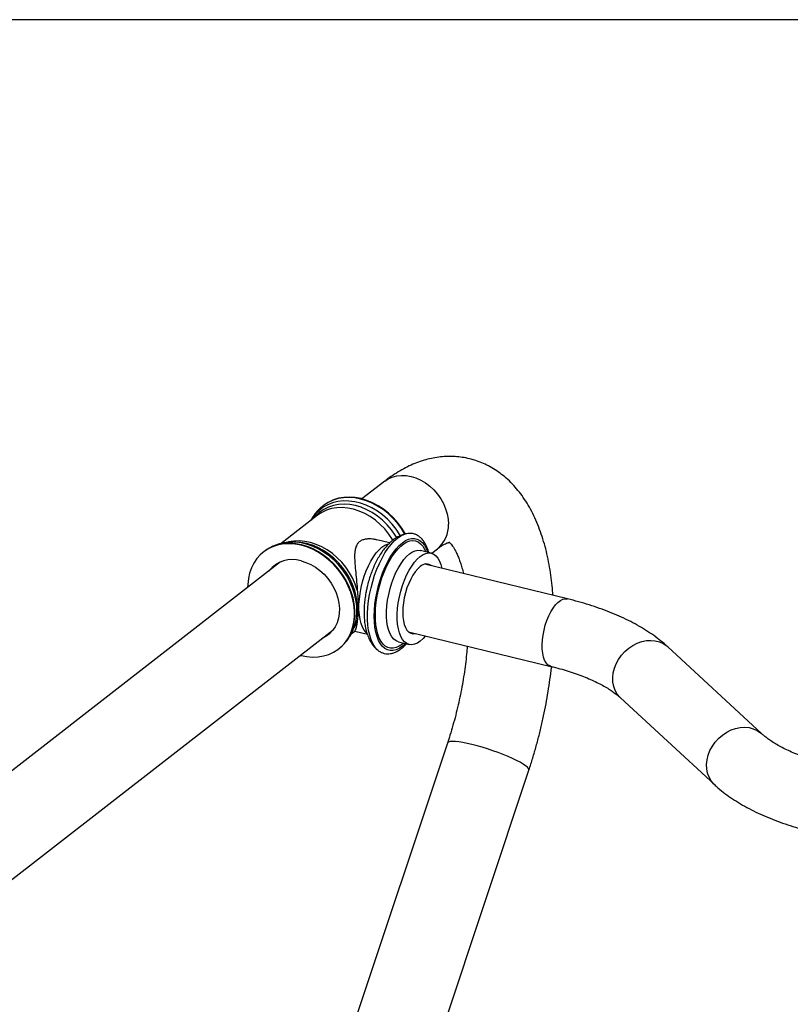
# Model space of a CAD drawing. Units: inches. Extents: x 0 to 80000, y 0 to 78659.
# Drawn here: x 11929 to 12306, y 48341 to 48823 of the extents above; entities that cross this region are included whole.
import ezdxf

# ---------------------------------------------------------------- set-up
doc = ezdxf.new("R2010")
doc.units = ezdxf.units.IN
doc.header["$MEASUREMENT"] = 0
doc.layers.add('Frame', color=7, linetype='Continuous', plot=False)

msp = doc.modelspace()

# ---------------------------------------------------------------- linework, layer by layer
for p, q in [((12107.212, 48596.832), (12096.043, 48588.161)), ((12077.236, 48584.955), (12077.011, 48584.78)), ((12074.285, 48580.132), (12056.523, 48566.343)), ((12062.896, 48567.017), (12061.667, 48566.997)), ((12109.599, 48566.562), (12103.405, 48568.071)), ((12048.112, 48562.345), (12047.887, 48562.171)), ((12130.011, 48561.59), (12124.778, 48562.865)), ((12130.23, 48561.531), (12132.967, 48563.656)), ((12056.265, 48557.281), (11917.804, 48449.793)), ((12196.582, 48539.2), (12126.813, 48556.193)), ((11917.834, 48396.645), (12082.02, 48524.105)), ((12092.772, 48526.93), (12093.097, 48528.116)), ((12090.828, 48522.08), (12092.547, 48523.415)), ((12092.52, 48523.377), (12098.704, 48521.871)), ((12118.767, 48523.159), (12188.536, 48506.165)), ((12084.68, 48514.776), (12084.905, 48514.951)), ((12084.905, 48514.951), (12085.019, 48515.04)), ((12104.008, 48513.963), (12103.887, 48514.059)), ((12113.892, 48518.171), (12119.125, 48516.897)), ((12291.616, 48473.251), (12245.689, 48515.74)), ((12222.599, 48490.783), (12268.526, 48448.294)), ((12137.913, 48468.638), (12069.119, 48262.15)), ((12110.065, 48252.177), (12177.759, 48455.363))]:
    msp.add_line(p, q)
at = {"flags": 128}
for points in [[(12107.212, 48596.832), (12108.931, 48597.96), (12110.922, 48598.849), (12113.07, 48599.42), (12115.339, 48599.662), (12117.688, 48599.572), (12120.079, 48599.152), (12122.47, 48598.407), (12124.82, 48597.353), (12127.089, 48596.005), (12129.239, 48594.388), (12131.231, 48592.528), (12133.034, 48590.459), (12134.614, 48588.215), (12135.947, 48585.834), (12137.007, 48583.358), (12137.779, 48580.828), (12138.248, 48578.289), (12138.406, 48575.782)], [(12114.887, 48570.175), (12114.627, 48570.609), (12112.828, 48573.3), (12110.8, 48575.83), (12108.568, 48578.166), (12106.158, 48580.282), (12103.599, 48582.151), (12100.924, 48583.75), (12098.164, 48585.06), (12095.354, 48586.066), (12092.526, 48586.755), (12089.715, 48587.118), (12086.956, 48587.152), (12084.282, 48586.856), (12081.725, 48586.233), (12079.317, 48585.291), (12077.086, 48584.041), (12075.06, 48582.5), (12073.264, 48580.684), (12071.719, 48578.617), (12071.168, 48577.712)], [(12117.077, 48570.93), (12117.057, 48570.966), (12115.341, 48573.712), (12113.391, 48576.31), (12111.231, 48578.729), (12108.885, 48580.942), (12106.381, 48582.922), (12103.748, 48584.645), (12101.018, 48586.093), (12098.222, 48587.247), (12095.393, 48588.094), (12092.564, 48588.625), (12089.768, 48588.833), (12087.039, 48588.715), (12084.407, 48588.274), (12081.905, 48587.513), (12079.561, 48586.443), (12077.402, 48585.076), (12077.051, 48584.812)], [(12117.358, 48571.005), (12117.281, 48571.141), (12115.565, 48573.887), (12113.616, 48576.484), (12111.455, 48578.904), (12109.109, 48581.116), (12106.606, 48583.096), (12103.973, 48584.82), (12101.243, 48586.267), (12098.446, 48587.421), (12095.617, 48588.269), (12092.788, 48588.799), (12089.993, 48589.007), (12087.263, 48588.89), (12084.632, 48588.448), (12082.129, 48587.688), (12079.785, 48586.618), (12077.627, 48585.25), (12077.236, 48584.955)], [(12113.118, 48569.257), (12112.383, 48570.436), (12110.52, 48573.041), (12108.435, 48575.471), (12106.155, 48577.696), (12103.708, 48579.687), (12101.125, 48581.42), (12098.439, 48582.872), (12095.684, 48584.027), (12092.894, 48584.868), (12090.104, 48585.386), (12087.349, 48585.574), (12084.664, 48585.429), (12082.082, 48584.954), (12079.637, 48584.154), (12077.359, 48583.04), (12075.276, 48581.625), (12073.415, 48579.928), (12072.209, 48578.521)], [(12111.244, 48567.953), (12111.02, 48568.323), (12109.236, 48570.952), (12107.222, 48573.414), (12105.005, 48575.677), (12102.614, 48577.712), (12100.078, 48579.492), (12097.431, 48580.996), (12094.706, 48582.203), (12091.94, 48583.098), (12089.168, 48583.669), (12086.425, 48583.909), (12083.747, 48583.815), (12081.169, 48583.388), (12078.723, 48582.633), (12076.441, 48581.561), (12074.354, 48580.185), (12074.285, 48580.132)], [(12093.788, 48543.486), (12092.817, 48546.405), (12091.558, 48549.264), (12090.026, 48552.026), (12088.242, 48554.655), (12086.229, 48557.116), (12084.012, 48559.379), (12081.62, 48561.414), (12079.084, 48563.195), (12076.437, 48564.698), (12073.713, 48565.905), (12070.947, 48566.8), (12068.175, 48567.371), (12065.432, 48567.612), (12062.754, 48567.517), (12060.175, 48567.09), (12059.81, 48567.001)], [(12093.097, 48528.116), (12093.307, 48528.946), (12093.774, 48531.676), (12093.929, 48534.519), (12093.77, 48537.437), (12093.301, 48540.395), (12092.526, 48543.356), (12091.455, 48546.282), (12090.101, 48549.136), (12088.483, 48551.883), (12086.62, 48554.487), (12084.535, 48556.917), (12082.255, 48559.142), (12079.808, 48561.133), (12077.225, 48562.866), (12074.539, 48564.319), (12071.784, 48565.473), (12068.994, 48566.314), (12066.204, 48566.832), (12063.449, 48567.02), (12062.896, 48567.017)], [(12103.887, 48514.059), (12103.388, 48514.503), (12102.294, 48515.778), (12101.331, 48517.36), (12100.511, 48519.23), (12099.842, 48521.366), (12099.333, 48523.744), (12098.99, 48526.335), (12098.817, 48529.109), (12098.815, 48532.034), (12098.985, 48535.075), (12099.325, 48538.196), (12099.831, 48541.362), (12100.497, 48544.534), (12101.315, 48547.676), (12102.275, 48550.751), (12103.366, 48553.723), (12104.576, 48556.556), (12105.891, 48559.218), (12107.294, 48561.678), (12108.769, 48563.907), (12110.3, 48565.878), (12111.867, 48567.568), (12113.454, 48568.958), (12115.04, 48570.031), (12116.609, 48570.775), (12117.921, 48571.144)], [(12117.341, 48517.331), (12115.86, 48516.035), (12114.319, 48514.998), (12112.797, 48514.292), (12111.314, 48513.927), (12109.887, 48513.908), (12108.536, 48514.233), (12107.276, 48514.9), (12106.124, 48515.9), (12105.095, 48517.22), (12104.2, 48518.843), (12103.452, 48520.75), (12102.86, 48522.916), (12102.432, 48525.314), (12102.171, 48527.914), (12102.083, 48530.684), (12102.168, 48533.587), (12102.425, 48536.589), (12102.851, 48539.65), (12103.44, 48542.733), (12104.185, 48545.799), (12105.077, 48548.81), (12106.104, 48551.726), (12107.254, 48554.513), (12108.512, 48557.134), (12109.862, 48559.556), (12111.287, 48561.751), (12112.77, 48563.688), (12114.291, 48565.345), (12115.832, 48566.701), (12117.373, 48567.738), (12118.895, 48568.443), (12120.378, 48568.808), (12121.805, 48568.828), (12123.156, 48568.502), (12124.416, 48567.835), (12125.568, 48566.836), (12126.597, 48565.516), (12127.492, 48563.892), (12128.227, 48562.025)], [(12116.457, 48517.546), (12115.859, 48517.058), (12114.354, 48516.047), (12112.868, 48515.367), (12111.421, 48515.026), (12110.031, 48515.028), (12108.717, 48515.374), (12107.496, 48516.058), (12106.384, 48517.073), (12105.396, 48518.404), (12104.543, 48520.034), (12103.838, 48521.943), (12103.29, 48524.105), (12102.905, 48526.492), (12102.689, 48529.072), (12102.644, 48531.813), (12102.772, 48534.679), (12103.07, 48537.632), (12103.534, 48540.634), (12104.159, 48543.645), (12104.937, 48546.626), (12105.856, 48549.539), (12106.906, 48552.345), (12108.072, 48555.009), (12109.34, 48557.494), (12110.693, 48559.769), (12112.112, 48561.805), (12113.581, 48563.573), (12115.079, 48565.053), (12116.587, 48566.224), (12118.085, 48567.07), (12119.554, 48567.582), (12120.975, 48567.751), (12122.329, 48567.577), (12123.598, 48567.061), (12124.766, 48566.211), (12125.818, 48565.036), (12126.74, 48563.553), (12127.343, 48562.24)], [(12065.873, 48511.57), (12066.299, 48511.462), (12069.127, 48510.932), (12071.923, 48510.724), (12074.653, 48510.841), (12077.284, 48511.283), (12079.786, 48512.043), (12082.131, 48513.113), (12084.289, 48514.481), (12086.236, 48516.129), (12087.949, 48518.04), (12089.409, 48520.19), (12090.597, 48522.555), (12091.5, 48525.106), (12092.107, 48527.814), (12092.412, 48530.647), (12092.411, 48533.572), (12092.103, 48536.554), (12091.492, 48539.559), (12090.586, 48542.551), (12089.395, 48545.495), (12087.933, 48548.357), (12086.217, 48551.103), (12084.267, 48553.701), (12082.107, 48556.12), (12079.761, 48558.333), (12077.257, 48560.312), (12074.624, 48562.036), (12071.894, 48563.483), (12069.098, 48564.637), (12066.269, 48565.485), (12063.44, 48566.016), (12060.644, 48566.223), (12057.915, 48566.106), (12055.283, 48565.664), (12052.781, 48564.904), (12050.437, 48563.834), (12048.278, 48562.467), (12046.331, 48560.818), (12044.618, 48558.907), (12043.159, 48556.757), (12041.97, 48554.392), (12041.067, 48551.841), (12040.46, 48549.133), (12040.155, 48546.3), (12040.118, 48544.746)], [(12085.019, 48515.04), (12086.461, 48516.304), (12088.174, 48518.215), (12089.633, 48520.365), (12090.822, 48522.73), (12091.725, 48525.281), (12092.332, 48527.989), (12092.637, 48530.822), (12092.635, 48533.746), (12092.327, 48536.729), (12091.717, 48539.733), (12090.81, 48542.725), (12089.619, 48545.669), (12088.157, 48548.531), (12086.441, 48551.277), (12084.492, 48553.875), (12082.331, 48556.295), (12079.986, 48558.507), (12077.482, 48560.487), (12074.849, 48562.21), (12072.119, 48563.658), (12069.323, 48564.812), (12066.493, 48565.659), (12063.664, 48566.19), (12060.869, 48566.398), (12058.139, 48566.28), (12055.508, 48565.839), (12053.005, 48565.079), (12050.661, 48564.008), (12048.503, 48562.641), (12048.112, 48562.345)], [(12092.794, 48527.011), (12092.847, 48527.211), (12093.387, 48529.944), (12093.619, 48532.797), (12093.54, 48535.734), (12093.15, 48538.72), (12092.454, 48541.719), (12091.461, 48544.694), (12090.183, 48547.61), (12088.635, 48550.431), (12086.836, 48553.122), (12084.807, 48555.651), (12082.575, 48557.988), (12080.165, 48560.103), (12077.607, 48561.972), (12074.932, 48563.571), (12072.172, 48564.882), (12069.361, 48565.888), (12066.533, 48566.577), (12063.723, 48566.94), (12061.703, 48566.997)], [(12098.459, 48522.455), (12098.149, 48522.73), (12097.181, 48523.875), (12096.35, 48525.334), (12095.668, 48527.085), (12095.146, 48529.099), (12094.793, 48531.345), (12094.615, 48533.788), (12094.614, 48536.388), (12094.789, 48539.106), (12095.139, 48541.897), (12095.658, 48544.719), (12096.337, 48547.526), (12097.167, 48550.275), (12098.133, 48552.922), (12099.22, 48555.424), (12100.412, 48557.744), (12101.69, 48559.844), (12103.033, 48561.69), (12104.421, 48563.255), (12105.831, 48564.513), (12107.241, 48565.444), (12108.629, 48566.034), (12109.147, 48566.167)], [(12113.894, 48518.171), (12112.731, 48518.631), (12111.642, 48519.443), (12110.674, 48520.588), (12109.842, 48522.048), (12109.16, 48523.798), (12108.639, 48525.812), (12108.286, 48528.059), (12108.107, 48530.501), (12108.106, 48533.102), (12108.282, 48535.819), (12108.632, 48538.611), (12109.15, 48541.433), (12109.83, 48544.24), (12110.659, 48546.989), (12111.625, 48549.635), (12112.713, 48552.138), (12113.905, 48554.458), (12115.183, 48556.557), (12116.526, 48558.404), (12117.913, 48559.969), (12119.323, 48561.227), (12120.734, 48562.158), (12122.122, 48562.748), (12123.466, 48562.987), (12124.745, 48562.873), (12124.82, 48562.854)], [(12066.273, 48557.832), (12068.671, 48557.089), (12071.03, 48556.04), (12073.311, 48554.703), (12075.476, 48553.099), (12077.491, 48551.256), (12079.322, 48549.202), (12080.938, 48546.972), (12082.314, 48544.603), (12083.427, 48542.133), (12084.258, 48539.603), (12084.794, 48537.054), (12085.026, 48534.529), (12084.95, 48532.068), (12084.568, 48529.713), (12083.886, 48527.502), (12082.914, 48525.47), (12081.67, 48523.652), (12080.173, 48522.078), (12078.448, 48520.773), (12076.523, 48519.758), (12076.302, 48519.666)], [(12124.58, 48518.535), (12123.169, 48517.603), (12121.781, 48517.013), (12120.437, 48516.774), (12119.158, 48516.889), (12117.965, 48517.356), (12116.875, 48518.169), (12115.907, 48519.314), (12115.075, 48520.773), (12114.393, 48522.523), (12113.872, 48524.538), (12113.519, 48526.784), (12113.341, 48529.226), (12113.339, 48531.827), (12113.515, 48534.545), (12113.865, 48537.336), (12114.384, 48540.158), (12115.063, 48542.965), (12115.892, 48545.714), (12116.858, 48548.361), (12117.946, 48550.863), (12119.138, 48553.183), (12120.416, 48555.283), (12121.759, 48557.129), (12123.147, 48558.694), (12124.557, 48559.952), (12125.967, 48560.883), (12127.355, 48561.473), (12128.699, 48561.713), (12129.978, 48561.598), (12131.172, 48561.13), (12132.261, 48560.318), (12133.229, 48559.173), (12134.061, 48557.714), (12134.743, 48555.963), (12135.223, 48554.145)], [(12124.559, 48555), (12123.341, 48553.894), (12122.148, 48552.489), (12121.004, 48550.815), (12119.933, 48548.906), (12118.956, 48546.8), (12118.093, 48544.54), (12117.362, 48542.172), (12116.778, 48539.744), (12116.352, 48537.306), (12116.094, 48534.908), (12116.008, 48532.598), (12116.096, 48530.423), (12116.357, 48528.428), (12116.785, 48526.653), (12117.372, 48525.134), (12118.105, 48523.903), (12118.969, 48522.984), (12119.948, 48522.395), (12121.02, 48522.15), (12122.165, 48522.253), (12122.323, 48522.293)], [(12188.531, 48506.167), (12187.978, 48506.355), (12187.017, 48506.975), (12186.173, 48507.93), (12185.466, 48509.199), (12184.91, 48510.755), (12184.516, 48512.566), (12184.295, 48514.592), (12184.249, 48516.791), (12184.381, 48519.115), (12184.687, 48521.515), (12185.16, 48523.94), (12185.792, 48526.339), (12186.567, 48528.659), (12187.471, 48530.852), (12188.482, 48532.871), (12189.581, 48534.673), (12190.743, 48536.219), (12191.944, 48537.477), (12193.158, 48538.419), (12194.359, 48539.026), (12195.522, 48539.285), (12196.584, 48539.199)], [(12092.381, 48525.252), (12092.828, 48526.135), (12093.796, 48528.582)], [(12127.177, 48521.111), (12125.989, 48519.793), (12124.58, 48518.535)], [(12222.599, 48490.783), (12222.324, 48491.046), (12221.016, 48492.596), (12219.988, 48494.373), (12219.262, 48496.339), (12218.852, 48498.453), (12218.769, 48500.669), (12219.014, 48502.94), (12219.58, 48505.219), (12220.458, 48507.455), (12221.627, 48509.603), (12223.063, 48511.615), (12224.735, 48513.449), (12226.607, 48515.066), (12228.64, 48516.431), (12230.791, 48517.516), (12233.013, 48518.297), (12235.259, 48518.757), (12237.481, 48518.887), (12239.632, 48518.684), (12241.666, 48518.153), (12243.54, 48517.304), (12245.214, 48516.156), (12245.689, 48515.74)], [(12268.543, 48448.279), (12268.251, 48448.557), (12266.943, 48450.107), (12265.915, 48451.884), (12265.188, 48453.85), (12264.779, 48455.964), (12264.696, 48458.18), (12264.94, 48460.451), (12265.507, 48462.73), (12266.385, 48464.967), (12267.554, 48467.114), (12268.989, 48469.126), (12270.661, 48470.96), (12272.534, 48472.577), (12274.567, 48473.942), (12276.718, 48475.027), (12278.939, 48475.808), (12281.185, 48476.268), (12283.408, 48476.398), (12285.559, 48476.196), (12287.593, 48475.664), (12289.467, 48474.815), (12291.141, 48473.667), (12291.599, 48473.267)], [(12176.152, 48457.539), (12174.962, 48458.351), (12173.479, 48459.224), (12171.729, 48460.146), (12169.74, 48461.099), (12167.548, 48462.067), (12165.19, 48463.034), (12162.706, 48463.984), (12160.138, 48464.9), (12157.532, 48465.766), (12154.93, 48466.567), (12152.378, 48467.291), (12149.92, 48467.924), (12147.597, 48468.455), (12145.449, 48468.877), (12143.513, 48469.18), (12141.822, 48469.361), (12140.405, 48469.416), (12139.287, 48469.344), (12138.486, 48469.146), (12138.015, 48468.826), (12137.913, 48468.638)], [(12177.759, 48455.363), (12177.787, 48455.612), (12177.577, 48456.158), (12177.029, 48456.804), (12176.152, 48457.539)]]:
    msp.add_lwpolyline(points, dxfattribs=at)
for centre, radius, start, end in [((12123.706, 48575.092), 14.716, 309.00036, 2.68891), ((12062.072, 48543.795), 14.652, 73.33721, 141.86859), ((12127.64, 48552.038), 4.274, 50.32162, 136.1308)]:
    msp.add_arc(centre, radius, start, end)
for points, knots in [([(12189.578, 48540.906), (12189.454, 48542.457), (12189.183, 48545.845), (12188.541, 48550.91), (12187.69, 48556.132), (12186.633, 48561.219), (12185.367, 48566.163), (12183.883, 48570.946), (12182.176, 48575.545), (12180.243, 48579.931), (12178.089, 48584.072), (12175.723, 48587.935), (12173.161, 48591.493), (12170.423, 48594.727), (12167.529, 48597.626), (12164.497, 48600.188), (12161.345, 48602.413), (12158.089, 48604.307), (12154.742, 48605.874), (12151.32, 48607.116), (12147.838, 48608.04), (12144.31, 48608.647), (12140.751, 48608.942), (12137.174, 48608.93), (12133.585, 48608.613), (12129.99, 48607.995), (12126.39, 48607.074), (12122.788, 48605.848), (12119.181, 48604.311), (12115.572, 48602.457), (12111.965, 48600.275), (12109.186, 48598.345), (12107.612, 48597.138), (12107.212, 48596.832)], [0, 0, 0, 0, 0.0307855, 0.067217, 0.1038915, 0.140815, 0.1779754, 0.2153289, 0.2527759, 0.2901058, 0.3270806, 0.363429, 0.3989021, 0.4333292, 0.4666477, 0.498894, 0.5301761, 0.5606405, 0.5904502, 0.6197719, 0.6487698, 0.6776052, 0.7063981, 0.7352969, 0.7644627, 0.7940561, 0.8242354, 0.8551514, 0.8869358, 0.9196855, 0.9534407, 0.9881669, 1, 1, 1, 1]), ([(12077.083, 48584.787), (12076.682, 48584.484), (12075.589, 48583.656), (12074.021, 48582.039), (12072.423, 48579.97), (12071.435, 48578.474), (12071.054, 48577.643), (12071.041, 48577.614)], [0, 0, 0, 0, 0.1597277, 0.4364211, 0.712855, 0.9899297, 1, 1, 1, 1]), ([(12103.389, 48568.008), (12102.897, 48568.141), (12101.412, 48568.544), (12099.298, 48568.609), (12097.216, 48568.33), (12095.651, 48567.767), (12094.395, 48566.858), (12093.414, 48565.565), (12092.8, 48563.871), (12092.453, 48561.449), (12092.465, 48558.296), (12092.787, 48554.31), (12093.218, 48549.951), (12093.575, 48546.254), (12093.742, 48544.083), (12093.788, 48543.486)], [0, 0, 0, 0, 0.0453501, 0.1368344, 0.1954378, 0.2539555, 0.3129437, 0.3719648, 0.442618, 0.5134164, 0.622843, 0.7323554, 0.8449382, 0.9573354, 1, 1, 1, 1]), ([(12117.973, 48571.137), (12117.891, 48571.128), (12117.168, 48571.044), (12115.842, 48570.614), (12114.006, 48569.846), (12112.203, 48568.769), (12110.422, 48567.407), (12108.672, 48565.735), (12106.98, 48563.768), (12105.381, 48561.545), (12103.903, 48559.117), (12102.559, 48556.532), (12101.353, 48553.82), (12100.284, 48551.005), (12099.365, 48548.112), (12098.662, 48545.509), (12098.333, 48543.872), (12098.204, 48543.227)], [0, 0, 0, 0, 0.0076514, 0.0678898, 0.1303427, 0.1961478, 0.2661741, 0.3404961, 0.4179433, 0.4964579, 0.5743352, 0.6512036, 0.7271354, 0.8023475, 0.8770783, 0.951556, 1, 1, 1, 1]), ([(12128.736, 48561.901), (12128.735, 48561.904), (12128.557, 48562.687), (12128.049, 48564.07), (12127.194, 48566.008), (12126.144, 48567.671), (12124.935, 48569.057), (12123.581, 48570.125), (12122.121, 48570.859), (12120.597, 48571.247), (12119.181, 48571.341), (12118.287, 48571.18), (12117.91, 48571.113)], [0, 0, 0, 0, 0.0004708, 0.1210849, 0.242287, 0.363358, 0.4827526, 0.5985291, 0.7096215, 0.8169047, 0.9227149, 1, 1, 1, 1]), ([(12138.594, 48567.044), (12138.589, 48567.047), (12138.556, 48567.061), (12138.685, 48566.991), (12138.985, 48566.749), (12139.462, 48566.281), (12140.075, 48565.555), (12140.803, 48564.528), (12141.59, 48563.217), (12142.411, 48561.616), (12143.241, 48559.72), (12144.058, 48557.536), (12144.834, 48555.043), (12145.387, 48553.049), (12145.65, 48551.819), (12145.698, 48551.594)], [0, 0, 0, 0, 0.017393, 0.1143102, 0.2034624, 0.2880741, 0.3772371, 0.4637213, 0.5490654, 0.6342236, 0.7196172, 0.8056333, 0.892503, 0.9803441, 1, 1, 1, 1]), ([(12061.707, 48566.992), (12060.806, 48566.952), (12058.98, 48566.871), (12056.309, 48566.353), (12053.721, 48565.555), (12051.299, 48564.441), (12049.559, 48563.452), (12048.698, 48562.76), (12048.522, 48562.618)], [0, 0, 0, 0, 0.1886015, 0.3822533, 0.5738301, 0.7634546, 0.9514447, 1, 1, 1, 1]), ([(12132.967, 48563.656), (12133.257, 48563.876), (12134.057, 48564.483), (12135.246, 48565.276), (12136.461, 48565.974), (12137.466, 48566.451), (12138.247, 48566.741), (12138.783, 48566.884), (12139.071, 48566.924), (12139.079, 48566.923), (12139.083, 48566.922)], [0, 0, 0, 0, 0.0750155, 0.2071058, 0.3388464, 0.4708143, 0.6040404, 0.7403135, 0.8824816, 1, 1, 1, 1]), ([(12093.788, 48543.486), (12093.881, 48542.322), (12094.072, 48539.957), (12094.271, 48536.604), (12094.265, 48533.545), (12094.071, 48530.837), (12093.889, 48529.347), (12093.796, 48528.582)], [0, 0, 0, 0, 0.2033788, 0.4133426, 0.600417, 0.7950284, 1, 1, 1, 1]), ([(12098.204, 48543.227), (12098.129, 48542.881), (12097.841, 48541.544), (12097.499, 48539.203), (12097.188, 48536.237), (12097.059, 48533.307), (12097.107, 48530.434), (12097.348, 48527.632), (12097.798, 48524.916), (12098.482, 48522.305), (12099.384, 48519.955), (12100.466, 48517.908), (12101.679, 48516.204), (12102.848, 48514.896), (12103.688, 48514.251), (12104, 48514.01)], [0, 0, 0, 0, 0.02949238, 0.11409124, 0.19906695, 0.28469701, 0.37129829, 0.45922947, 0.54885497, 0.64038491, 0.73340416, 0.81292375, 0.88762024, 0.95816891, 1, 1, 1, 1]), ([(12245.689, 48515.74), (12245.104, 48516.269), (12243.457, 48517.758), (12240.541, 48520.087), (12236.863, 48522.695), (12232.912, 48525.173), (12228.71, 48527.517), (12224.28, 48529.717), (12219.646, 48531.772), (12214.826, 48533.678), (12209.837, 48535.438), (12204.69, 48537.05), (12200.252, 48538.287), (12197.514, 48538.968), (12196.582, 48539.2)], [0, 0, 0, 0, 0.0491359, 0.1382749, 0.2283127, 0.3193345, 0.4108117, 0.5022709, 0.59345, 0.684227, 0.7745541, 0.8644293, 0.9538772, 1, 1, 1, 1]), ([(12093.796, 48528.582), (12093.792, 48528.548), (12093.711, 48527.863), (12093.53, 48526.658), (12093.186, 48525.078), (12092.814, 48523.915), (12092.523, 48523.38), (12092.532, 48523.423), (12092.534, 48523.432)], [0, 0, 0, 0, 0.0096904, 0.1939855, 0.3820797, 0.6509275, 0.927525, 1, 1, 1, 1]), ([(12085.02, 48515.076), (12085.545, 48515.499), (12086.746, 48516.467), (12088.375, 48518.26), (12089.929, 48520.375), (12091.218, 48522.684), (12092.185, 48524.907), (12092.595, 48526.401), (12092.767, 48527.027)], [0, 0, 0, 0, 0.1404895, 0.3217915, 0.5030944, 0.6849783, 0.8679423, 1, 1, 1, 1]), ([(12103.865, 48514.106), (12103.935, 48514.04), (12104.418, 48513.581), (12105.459, 48513.014), (12106.949, 48512.457), (12108.496, 48512.253), (12110.061, 48512.354), (12111.642, 48512.756), (12113.239, 48513.455), (12114.471, 48514.225), (12115.461, 48514.962), (12116.46, 48515.802), (12117.301, 48516.563), (12117.831, 48517.189), (12117.847, 48517.208)], [0, 0, 0, 0, 0.0187768, 0.1306203, 0.2380922, 0.3430177, 0.4475981, 0.5539934, 0.6640028, 0.7780296, 0.8150416, 0.8775604, 0.9963387, 1, 1, 1, 1]), ([(12147.583, 48516.141), (12147.476, 48514.803), (12147.244, 48511.873), (12146.717, 48507.252), (12146.037, 48502.316), (12145.215, 48497.33), (12144.259, 48492.317), (12143.17, 48487.3), (12141.954, 48482.3), (12140.614, 48477.34), (12139.265, 48472.779), (12138.326, 48469.906), (12137.913, 48468.638)], [0, 0, 0, 0, 0.08674185, 0.18993737, 0.2934579, 0.39723549, 0.50120682, 0.60531026, 0.70948675, 0.81367782, 0.91780617, 1, 1, 1, 1]), ([(12177.759, 48455.363), (12178.092, 48456.376), (12179.053, 48459.299), (12180.539, 48464.192), (12182.168, 48470.049), (12183.652, 48475.953), (12184.992, 48481.889), (12186.18, 48487.842), (12187.222, 48493.802), (12188.09, 48499.747), (12188.632, 48503.902), (12188.835, 48506.054), (12188.853, 48506.248)], [0, 0, 0, 0, 0.061516, 0.1774202, 0.2932267, 0.4089749, 0.5247164, 0.6404908, 0.7563461, 0.8723362, 0.9885165, 1, 1, 1, 1]), ([(12188.536, 48506.165), (12189.303, 48505.975), (12191.515, 48505.425), (12195.035, 48504.442), (12199.012, 48503.199), (12202.757, 48501.882), (12206.256, 48500.506), (12209.493, 48499.084), (12212.457, 48497.631), (12215.135, 48496.163), (12217.522, 48494.699), (12219.607, 48493.26), (12221.303, 48491.944), (12222.198, 48491.142), (12222.599, 48490.783)], [0, 0, 0, 0, 0.048351, 0.1395326, 0.2302484, 0.3203921, 0.4098975, 0.4987017, 0.5867477, 0.6739922, 0.7604153, 0.8460352, 0.9309273, 1, 1, 1, 1]), ([(12325.679, 48457.869), (12324.912, 48458.059), (12322.699, 48458.61), (12319.18, 48459.592), (12315.203, 48460.835), (12311.458, 48462.152), (12307.959, 48463.528), (12304.722, 48464.95), (12301.758, 48466.403), (12299.08, 48467.871), (12296.693, 48469.335), (12294.608, 48470.774), (12292.912, 48472.09), (12292.017, 48472.892), (12291.616, 48473.251)], [0, 0, 0, 0, 0.048351, 0.1395329, 0.2302487, 0.3203923, 0.4098976, 0.4987018, 0.5867478, 0.673992, 0.7604154, 0.8460355, 0.9309277, 1, 1, 1, 1]), ([(12268.526, 48448.294), (12269.111, 48447.765), (12270.758, 48446.276), (12273.674, 48443.948), (12277.352, 48441.339), (12281.303, 48438.861), (12285.505, 48436.518), (12289.935, 48434.317), (12294.569, 48432.262), (12299.389, 48430.356), (12304.378, 48428.596), (12309.525, 48426.984), (12313.963, 48425.747), (12316.701, 48425.066), (12317.632, 48424.834)], [0, 0, 0, 0, 0.0491359, 0.1382749, 0.2283125, 0.3193341, 0.4108117, 0.5022711, 0.59345, 0.684227, 0.7745542, 0.8644294, 0.9538772, 1, 1, 1, 1])]:
    msp.add_open_spline(points, degree=3, knots=knots)
at = {"layer": 'Frame'}
msp.add_lwpolyline([(9999.973, 46659.234), (12971.779, 46659.234), (12971.779, 48822.714), (9999.973, 48822.714)], close=True, dxfattribs=at)

doc.saveas('drawing.dxf')
